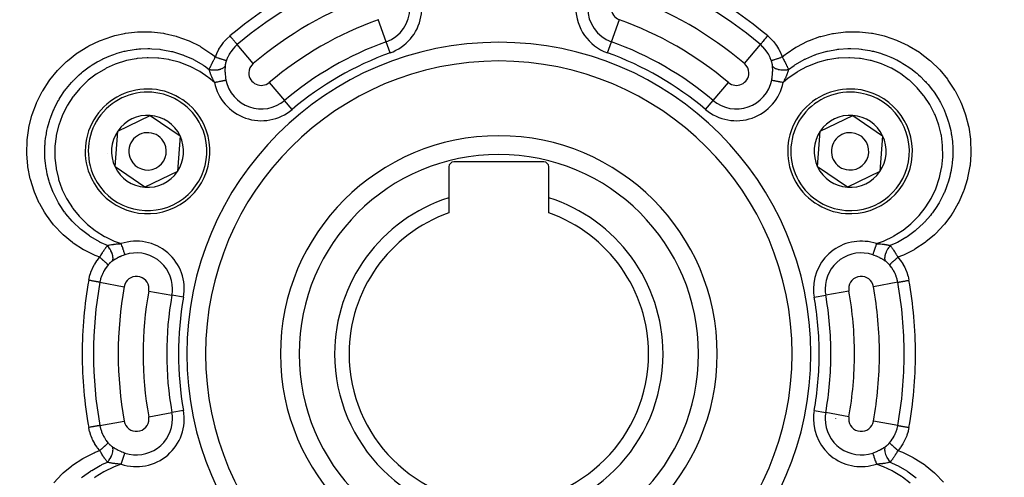
# Model space of a CAD drawing. Units: millimetres. Extents: x -341 to 573, y -370 to 370.
# Drawn here: x 432 to 511, y 30 to 67 of the extents above; entities that cross this region are included whole.
import ezdxf

# ---------------------------------------------------------------- set-up
doc = ezdxf.new("R2010")
doc.units = ezdxf.units.MM
doc.linetypes.add('DASHED', pattern=[9.652, 8.128, -1.524])
doc.layers.add('nevidi', color=4, linetype='DASHED')

msp = doc.modelspace()

# ---------------------------------------------------------------- linework, layer by layer
at = {"color": 2}
for p, q in [((440.27, 57.876), (442.871, 59.129)), ((442.871, 59.129), (445.257, 57.503)), ((496.562, 57.876), (499.163, 59.129)), ((499.163, 59.129), (501.548, 57.503)), ((440.055, 54.997), (440.27, 57.876)), ((496.346, 54.997), (496.562, 57.876)), ((445.257, 57.503), (445.041, 54.624)), ((501.548, 57.503), (501.332, 54.624)), ((474.401, 55.4), (467.201, 55.4)), ((442.44, 53.371), (440.055, 54.997)), ((445.041, 54.624), (442.44, 53.371)), ((466.801, 55), (466.801, 52.532)), ((474.801, 52.532), (474.801, 55)), ((498.732, 53.371), (496.346, 54.997)), ((501.332, 54.624), (498.732, 53.371)), ((466.801, 52.532), (466.801, 51.314)), ((474.801, 51.314), (474.801, 52.532))]:
    msp.add_line(p, q, dxfattribs=at)
for centre, radius, start, end in [((470.801, 40), 80, 7.72979, 172.27021), ((470.801, 40), 55, 0, 180), ((470.801, 40), 53, 0, 180), ((470.801, 40), 23.5, 0, 180), ((442.656, 56.25), 5, 25.71456, 205.71456), ((498.947, 56.25), 5, 85.71456, 265.71456), ((498.947, 56.25), 5, 265.71456, 85.71456), ((442.656, 56.25), 5, 205.71456, 25.71456), ((442.656, 56.25), 2.887, 85.71456, 145.71456), ((442.656, 56.25), 2.887, 25.71456, 85.71456), ((498.947, 56.25), 2.887, 85.71456, 145.71456), ((498.947, 56.25), 2.887, 25.71456, 85.71456), ((442.656, 56.25), 2.887, 145.71456, 205.71456), ((442.656, 56.25), 1.5, 25.71456, 205.71456), ((498.947, 56.25), 2.887, 145.71456, 205.71456), ((498.947, 56.25), 1.5, 85.71456, 265.71456), ((498.947, 56.25), 1.5, 265.71456, 85.71456), ((442.656, 56.25), 1.5, 205.71456, 25.71456), ((442.656, 56.25), 2.887, 325.71456, 25.71456), ((470.801, 40), 17.5, 0, 180), ((498.947, 56.25), 2.887, 325.71456, 25.71456), ((442.656, 56.25), 3.25, 182.53654, 182.59988), ((467.201, 55), 0.4, 90, 180), ((474.401, 55), 0.4, 0, 90), ((442.656, 56.25), 2.887, 205.71456, 265.71456), ((442.656, 56.25), 2.887, 265.71456, 325.71456), ((498.947, 56.25), 2.887, 205.71456, 265.71456), ((498.947, 56.25), 2.887, 265.71456, 325.71456), ((470.801, 40), 13.155, 107.70245, 180), ((470.801, 40), 13.155, 0, 72.29755), ((470.801, 40), 12, 109.47122, 180), ((470.801, 40), 12, 0, 70.52878), ((470.801, 40), 55, 180, 0), ((470.801, 40), 53, 180, 0), ((470.801, 40), 23.5, 180, 0), ((470.801, 40), 17.5, 180, 360), ((470.801, 40), 13.155, 180, 0), ((470.801, 40), 12, 180, 360), ((470.801, 40), 27.5, 349.13083, 349.18891)]:
    msp.add_arc(centre, radius, start, end, dxfattribs=at)
at = {"layer": 'nevidi', "color": 7, "linetype": 'Continuous'}
for p, q in [((461.78, 65.039), (461.14, 66.813)), ((479.823, 65.039), (480.462, 66.813)), ((451.121, 63.301), (449.844, 64.813)), ((462.099, 64.152), (461.78, 65.039)), ((479.504, 64.152), (479.823, 65.039)), ((490.482, 63.301), (491.759, 64.813)), ((452.412, 61.773), (453.628, 60.332)), ((487.975, 60.332), (489.191, 61.773)), ((454.237, 59.612), (453.628, 60.332)), ((487.366, 59.612), (487.975, 60.332)), ((438.835, 45.743), (440.782, 45.393)), ((442.751, 45.04), (444.606, 44.706)), ((498.852, 45.04), (496.996, 44.706)), ((502.768, 45.743), (500.821, 45.393)), ((445.534, 44.539), (444.606, 44.706)), ((496.068, 44.539), (496.996, 44.706)), ((442.751, 34.96), (444.606, 35.294)), ((445.534, 35.461), (444.606, 35.294)), ((496.068, 35.461), (496.996, 35.294)), ((498.852, 34.96), (496.996, 35.294)), ((438.835, 34.257), (440.782, 34.607)), ((502.768, 34.257), (500.821, 34.607))]:
    msp.add_line(p, q, dxfattribs=at)
for points in [[(438.818, 47.754), (438.532, 47.865), (438.457, 47.896), (437.591, 48.319), (437.522, 48.358), (436.707, 48.886), (436.644, 48.932), (435.904, 49.547), (435.846, 49.601), (435.181, 50.301), (435.129, 50.362), (434.547, 51.135), (434.504, 51.2), (434.389, 51.378), (434.017, 52.029), (433.981, 52.099), (433.589, 52.984), (433.561, 53.058), (433.271, 53.978), (433.251, 54.055), (433.067, 54.998), (433.056, 55.076), (432.977, 56.01), (432.976, 56.04), (432.974, 56.12), (433.001, 57.084), (433.007, 57.162), (433.139, 58.113), (433.154, 58.191), (433.391, 59.129), (433.414, 59.204), (433.751, 60.109), (433.763, 60.135), (433.783, 60.181), (434.214, 61.039), (434.253, 61.107), (434.778, 61.918), (434.825, 61.982), (435.435, 62.731), (435.488, 62.789), (436.171, 63.462), (436.172, 63.463), (436.231, 63.515), (436.989, 64.113), (437.054, 64.159), (437.873, 64.67), (437.943, 64.708), (438.808, 65.124), (438.881, 65.154), (439.79, 65.473), (439.867, 65.495), (440.041, 65.543), (440.81, 65.712), (440.888, 65.725), (441.841, 65.834), (441.92, 65.838), (442.883, 65.839), (442.963, 65.834), (443.925, 65.724), (444.003, 65.711), (444.937, 65.493), (445.013, 65.47), (445.911, 65.147), (445.92, 65.144), (445.993, 65.112), (446.859, 64.679), (446.927, 64.64), (447.728, 64.111), (447.791, 64.063), (448.095, 63.821)], [(448.095, 63.821), (448.201, 64.091), (448.219, 64.13), (448.359, 64.411), (448.379, 64.447), (448.544, 64.712), (448.567, 64.746), (448.753, 64.993), (448.779, 65.025), (448.986, 65.253), (449.015, 65.283), (449.242, 65.493), (449.258, 65.506)], [(449.844, 64.813), (449.84, 64.818), (449.831, 64.828), (449.83, 64.829), (449.82, 64.841), (449.807, 64.857), (449.805, 64.859), (449.79, 64.877), (449.773, 64.897), (449.77, 64.9), (449.751, 64.923), (449.73, 64.948), (449.727, 64.951), (449.703, 64.98), (449.679, 65.008), (449.676, 65.012), (449.647, 65.046), (449.621, 65.077), (449.617, 65.082), (449.584, 65.121), (449.556, 65.154), (449.552, 65.159), (449.515, 65.202), (449.485, 65.237), (449.481, 65.242), (449.441, 65.29), (449.411, 65.326), (449.406, 65.331), (449.364, 65.382), (449.333, 65.418), (449.329, 65.423), (449.283, 65.477), (449.258, 65.506)], [(491.759, 64.813), (491.759, 64.813), (491.773, 64.829), (491.774, 64.831), (491.776, 64.834), (491.798, 64.86), (491.8, 64.862), (491.804, 64.866), (491.833, 64.9), (491.835, 64.903), (491.84, 64.909), (491.876, 64.952), (491.879, 64.955), (491.886, 64.963), (491.927, 65.012), (491.931, 65.017), (491.939, 65.027), (491.986, 65.082), (491.99, 65.087), (492, 65.099), (492.051, 65.159), (492.056, 65.164), (492.068, 65.179), (492.122, 65.243), (492.127, 65.248), (492.141, 65.265), (492.197, 65.331), (492.202, 65.337), (492.217, 65.355), (492.274, 65.423), (492.28, 65.429), (492.297, 65.45), (492.345, 65.506)], [(492.345, 65.506), (492.557, 65.314), (492.587, 65.284), (492.797, 65.056), (492.825, 65.023), (493.015, 64.776), (493.039, 64.74), (493.206, 64.477), (493.228, 64.439), (493.369, 64.163), (493.387, 64.125), (493.502, 63.839), (493.508, 63.821)], [(493.508, 63.821), (493.748, 64.014), (493.812, 64.063), (494.611, 64.601), (494.68, 64.642), (495.544, 65.083), (495.616, 65.115), (495.692, 65.148), (496.518, 65.449), (496.594, 65.471), (497.533, 65.698), (497.611, 65.713), (498.571, 65.83), (498.65, 65.835), (499.611, 65.842), (499.69, 65.838), (500.652, 65.735), (500.73, 65.722), (501.562, 65.543), (501.672, 65.513), (501.749, 65.492), (502.657, 65.18), (502.73, 65.151), (503.605, 64.738), (503.675, 64.7), (504.497, 64.195), (504.562, 64.149), (505.319, 63.56), (505.379, 63.508), (505.431, 63.462), (506.073, 62.834), (506.127, 62.776), (506.741, 62.032), (506.788, 61.968), (507.315, 61.167), (507.355, 61.098), (507.794, 60.238), (507.827, 60.165), (507.84, 60.135), (508.17, 59.263), (508.194, 59.187), (508.435, 58.259), (508.451, 58.181), (508.59, 57.226), (508.597, 57.147), (508.63, 56.182), (508.629, 56.103), (508.626, 56.01), (508.556, 55.145), (508.546, 55.067), (508.367, 54.12), (508.348, 54.043), (508.064, 53.117), (508.037, 53.043), (507.654, 52.163), (507.619, 52.093), (507.214, 51.378), (507.138, 51.259), (507.094, 51.192), (506.518, 50.414), (506.467, 50.353), (505.811, 49.653), (505.753, 49.598), (505.7, 49.548), (505.018, 48.977), (505.018, 48.977), (504.954, 48.929), (504.145, 48.395), (504.077, 48.356), (503.219, 47.927), (503.146, 47.896), (502.785, 47.754)], [(449.844, 64.813), (449.748, 64.727), (449.684, 64.666), (449.661, 64.644), (449.504, 64.474), (449.484, 64.45), (449.48, 64.446), (449.342, 64.266), (449.324, 64.241), (449.252, 64.132), (449.198, 64.043), (449.183, 64.016), (449.074, 63.806), (449.067, 63.79), (449.061, 63.777), (448.973, 63.559), (448.968, 63.545)], [(492.635, 63.545), (492.556, 63.745), (492.543, 63.774), (492.536, 63.79), (492.439, 63.982), (492.424, 64.01), (492.351, 64.132), (492.299, 64.211), (492.282, 64.236), (492.14, 64.425), (492.123, 64.446), (492.12, 64.449), (491.963, 64.623), (491.941, 64.645), (491.855, 64.727), (491.769, 64.804), (491.759, 64.813)], [(439.435, 48.689), (438.931, 48.918), (438.869, 48.949), (438.859, 48.954), (438.798, 48.985), (438.113, 49.384), (438.083, 49.404), (438.045, 49.429), (437.998, 49.461), (437.356, 49.943), (437.354, 49.945), (437.294, 49.996), (437.263, 50.022), (436.698, 50.556), (436.669, 50.587), (436.613, 50.646), (436.605, 50.655), (436.114, 51.236), (436.054, 51.316), (436.022, 51.358), (436.005, 51.381), (435.61, 51.973), (435.529, 52.108), (435.526, 52.114), (435.488, 52.18), (435.192, 52.754), (435.12, 52.914), (435.101, 52.957), (435.068, 53.033), (434.861, 53.578), (434.802, 53.757), (434.771, 53.86), (434.747, 53.94), (434.621, 54.429), (434.581, 54.62), (434.549, 54.79), (434.535, 54.871), (434.475, 55.296), (434.455, 55.499), (434.437, 55.74), (434.432, 55.823), (434.423, 56.177), (434.424, 56.389), (434.436, 56.706), (434.441, 56.789), (434.464, 57.056), (434.488, 57.27), (434.547, 57.66), (434.562, 57.742), (434.597, 57.92), (434.645, 58.135), (434.768, 58.595), (434.793, 58.674), (434.823, 58.77), (434.895, 58.983), (435.099, 59.504), (435.133, 59.581), (435.137, 59.59), (435.231, 59.793), (435.531, 60.363), (435.533, 60.367), (435.572, 60.434), (435.648, 60.561), (436.013, 61.103), (436.059, 61.166), (436.109, 61.233), (436.148, 61.284), (436.567, 61.784), (436.681, 61.908), (436.718, 61.946), (436.738, 61.968), (437.187, 62.4), (437.351, 62.542), (437.38, 62.567), (437.445, 62.62), (437.873, 62.949), (438.049, 63.072), (438.15, 63.14), (438.22, 63.185), (438.615, 63.424), (438.796, 63.523), (438.987, 63.622), (439.061, 63.659), (439.399, 63.814), (439.583, 63.892), (439.866, 64), (439.943, 64.028), (440.226, 64.121), (440.411, 64.177), (440.782, 64.274), (440.863, 64.292), (441.085, 64.339), (441.264, 64.372), (441.729, 64.439), (441.811, 64.448), (441.958, 64.462), (442.128, 64.475), (442.678, 64.492), (442.76, 64.492), (442.845, 64.49), (443.006, 64.485), (443.627, 64.435), (443.707, 64.425), (443.737, 64.421), (443.882, 64.4), (444.564, 64.267), (444.612, 64.255), (444.644, 64.247), (444.739, 64.223), (445.466, 63.993), (445.47, 63.992), (445.542, 63.965), (445.579, 63.951), (446.302, 63.631), (446.328, 63.618), (446.388, 63.587), (446.398, 63.581), (447.086, 63.18), (447.141, 63.143), (447.15, 63.138)], [(494.009, 62.819), (494.46, 63.142), (494.517, 63.18), (494.527, 63.186), (494.584, 63.223), (495.273, 63.616), (495.305, 63.633), (495.345, 63.653), (495.397, 63.678), (496.135, 63.993), (496.138, 63.994), (496.212, 64.021), (496.251, 64.034), (496.995, 64.256), (497.037, 64.266), (497.116, 64.285), (497.127, 64.287), (497.876, 64.422), (497.975, 64.435), (498.028, 64.441), (498.055, 64.444), (498.767, 64.49), (498.924, 64.492), (498.931, 64.492), (499.007, 64.492), (499.651, 64.461), (499.827, 64.444), (499.873, 64.439), (499.955, 64.429), (500.531, 64.336), (500.715, 64.298), (500.82, 64.274), (500.901, 64.254), (501.388, 64.118), (501.573, 64.058), (501.737, 64), (501.814, 63.972), (502.211, 63.811), (502.398, 63.728), (502.615, 63.622), (502.689, 63.585), (503.001, 63.416), (503.184, 63.309), (503.452, 63.14), (503.521, 63.094), (503.741, 62.942), (503.914, 62.813), (504.223, 62.567), (504.286, 62.513), (504.422, 62.394), (504.585, 62.245), (504.921, 61.908), (504.978, 61.848), (505.046, 61.773), (505.194, 61.605), (505.544, 61.167), (505.593, 61.1), (505.599, 61.092), (505.728, 60.909), (506.072, 60.364), (506.074, 60.36), (506.112, 60.293), (506.184, 60.163), (506.472, 59.576), (506.503, 59.505), (506.536, 59.428), (506.561, 59.368), (506.785, 58.756), (506.834, 58.595), (506.849, 58.544), (506.858, 58.516), (507.007, 57.911), (507.049, 57.698), (507.056, 57.661), (507.07, 57.577), (507.14, 57.042), (507.159, 56.828), (507.167, 56.707), (507.171, 56.624), (507.18, 56.163), (507.176, 55.956), (507.166, 55.741), (507.161, 55.658), (507.127, 55.288), (507.101, 55.09), (507.054, 54.791), (507.039, 54.71), (506.979, 54.419), (506.934, 54.23), (506.833, 53.861), (506.808, 53.781), (506.738, 53.566), (506.677, 53.394), (506.503, 52.958), (506.469, 52.882), (506.408, 52.749), (506.334, 52.594), (506.074, 52.109), (506.032, 52.038), (505.989, 51.966), (505.904, 51.829), (505.55, 51.317), (505.501, 51.252), (505.483, 51.228), (505.393, 51.113), (504.936, 50.589), (504.902, 50.554), (504.879, 50.53), (504.81, 50.46), (504.248, 49.945), (504.245, 49.942), (504.186, 49.893), (504.154, 49.868), (503.516, 49.402), (503.492, 49.386), (503.435, 49.349), (503.425, 49.343), (502.734, 48.948), (502.674, 48.919), (502.665, 48.914)], [(448.013, 61.781), (447.558, 62.159), (447.498, 62.204), (446.842, 62.648), (446.777, 62.687), (446.069, 63.057), (446.001, 63.088), (445.262, 63.375), (445.191, 63.398), (444.425, 63.6), (444.351, 63.615), (443.561, 63.73), (443.486, 63.737), (442.693, 63.762), (442.619, 63.76), (441.829, 63.695), (441.754, 63.684), (440.971, 63.529), (440.898, 63.51), (440.143, 63.268), (440.073, 63.241), (439.35, 62.916), (439.283, 62.881), (438.597, 62.472), (438.535, 62.43), (437.905, 61.948), (437.848, 61.9), (437.277, 61.35), (437.226, 61.295), (436.717, 60.679), (436.673, 60.618), (436.241, 59.953), (436.204, 59.888), (435.851, 59.178), (435.821, 59.109), (435.55, 58.357), (435.528, 58.286), (435.345, 57.515), (435.332, 57.441), (435.238, 56.653), (435.234, 56.579), (435.23, 55.779), (435.234, 55.704), (435.321, 54.917), (435.334, 54.843), (435.51, 54.069), (435.531, 53.996), (435.795, 53.243), (435.824, 53.174), (436.17, 52.461), (436.206, 52.395), (436.631, 51.725), (436.675, 51.664), (437.176, 51.042), (437.226, 50.986), (437.79, 50.429), (437.845, 50.38), (438.47, 49.888), (438.531, 49.845), (439.21, 49.425), (439.275, 49.389), (439.99, 49.05), (440.059, 49.021), (440.544, 48.845)], [(447.15, 63.138), (447.207, 63.099), (447.594, 62.819)], [(447.594, 62.819), (447.62, 62.88), (447.625, 62.892), (447.627, 62.897), (447.648, 62.945), (447.657, 62.964), (447.663, 62.976), (447.686, 63.028), (447.697, 63.051), (447.702, 63.063), (447.713, 63.085), (447.739, 63.139), (447.745, 63.152), (447.75, 63.164), (447.783, 63.229), (447.783, 63.23), (447.789, 63.243), (447.819, 63.304), (447.829, 63.323), (447.836, 63.337), (447.857, 63.378), (447.878, 63.419), (447.885, 63.433), (447.892, 63.447), (447.929, 63.517), (447.935, 63.528), (447.936, 63.531), (447.969, 63.593), (447.982, 63.616), (447.99, 63.63), (448.017, 63.681), (448.037, 63.717), (448.045, 63.732), (448.049, 63.74), (448.094, 63.819), (448.095, 63.821)], [(448.095, 63.821), (448.18, 63.792), (448.19, 63.788), (448.191, 63.788), (448.197, 63.786), (448.277, 63.758), (448.288, 63.755), (448.304, 63.749), (448.312, 63.747), (448.371, 63.726), (448.382, 63.723), (448.415, 63.712), (448.422, 63.709), (448.462, 63.696), (448.473, 63.692), (448.519, 63.677), (448.526, 63.675), (448.549, 63.667), (448.558, 63.664), (448.616, 63.646), (448.622, 63.644), (448.629, 63.641), (448.638, 63.638), (448.703, 63.618), (448.704, 63.618), (448.709, 63.616), (448.711, 63.615), (448.77, 63.597), (448.777, 63.595), (448.782, 63.594), (448.786, 63.592), (448.828, 63.58), (448.835, 63.578), (448.848, 63.574), (448.852, 63.573), (448.878, 63.566), (448.883, 63.565), (448.902, 63.56), (448.905, 63.559), (448.919, 63.555), (448.923, 63.554), (448.942, 63.55), (448.944, 63.55), (448.949, 63.549), (448.952, 63.548), (448.968, 63.545)], [(448.968, 63.545), (448.957, 63.513), (448.955, 63.507), (448.943, 63.469), (448.941, 63.463), (448.93, 63.428), (448.93, 63.426), (448.928, 63.42), (448.918, 63.382), (448.916, 63.376), (448.907, 63.339), (448.906, 63.333), (448.898, 63.297), (448.897, 63.291), (448.89, 63.255), (448.889, 63.249), (448.886, 63.232), (448.883, 63.213), (448.882, 63.207), (448.877, 63.172), (448.876, 63.166), (448.872, 63.131), (448.872, 63.126), (448.869, 63.091), (448.869, 63.09)], [(492.635, 63.545), (492.654, 63.549), (492.656, 63.549), (492.657, 63.549), (492.658, 63.55), (492.684, 63.555), (492.689, 63.557), (492.695, 63.558), (492.698, 63.559), (492.725, 63.566), (492.73, 63.568), (492.747, 63.572), (492.751, 63.573), (492.775, 63.58), (492.781, 63.582), (492.812, 63.591), (492.817, 63.592), (492.833, 63.597), (492.841, 63.6), (492.888, 63.614), (492.894, 63.616), (492.9, 63.618), (492.908, 63.621), (492.974, 63.641), (492.975, 63.642), (492.981, 63.644), (492.983, 63.644), (493.054, 63.667), (493.064, 63.671), (493.071, 63.673), (493.077, 63.675), (493.141, 63.696), (493.151, 63.699), (493.174, 63.707), (493.181, 63.709), (493.231, 63.726), (493.243, 63.73), (493.284, 63.744), (493.291, 63.747), (493.326, 63.758), (493.338, 63.762), (493.398, 63.783), (493.405, 63.786), (493.423, 63.792), (493.435, 63.796), (493.508, 63.821)], [(492.734, 63.09), (492.732, 63.12), (492.731, 63.126), (492.727, 63.161), (492.727, 63.166), (492.722, 63.202), (492.721, 63.208), (492.717, 63.232), (492.715, 63.244), (492.714, 63.25), (492.707, 63.286), (492.706, 63.292), (492.698, 63.329), (492.697, 63.335), (492.688, 63.372), (492.686, 63.378), (492.676, 63.415), (492.675, 63.421), (492.673, 63.427), (492.664, 63.458), (492.662, 63.464), (492.65, 63.501), (492.648, 63.507), (492.635, 63.545), (492.635, 63.545)], [(493.508, 63.821), (493.534, 63.775), (493.55, 63.746), (493.558, 63.732), (493.586, 63.681), (493.605, 63.646), (493.613, 63.632), (493.621, 63.617), (493.658, 63.547), (493.665, 63.533), (493.668, 63.528), (493.704, 63.459), (493.709, 63.449), (493.716, 63.436), (493.746, 63.378), (493.758, 63.353), (493.765, 63.34), (493.784, 63.303), (493.806, 63.259), (493.812, 63.246), (493.82, 63.229), (493.851, 63.167), (493.857, 63.154), (493.859, 63.149), (493.89, 63.085), (493.894, 63.076), (493.9, 63.064), (493.93, 62.999), (493.935, 62.989), (493.94, 62.977), (493.954, 62.945), (493.973, 62.904), (493.978, 62.892), (493.994, 62.854), (494.009, 62.821), (494.009, 62.819)], [(501.059, 48.845), (501.614, 49.05), (501.683, 49.079), (502.395, 49.426), (502.461, 49.462), (503.136, 49.89), (503.197, 49.934), (503.815, 50.43), (503.87, 50.48), (504.428, 51.043), (504.478, 51.099), (504.973, 51.726), (505.016, 51.788), (505.434, 52.462), (505.469, 52.527), (505.808, 53.244), (505.836, 53.314), (506.093, 54.07), (506.114, 54.142), (506.282, 54.917), (506.293, 54.991), (506.373, 55.78), (506.376, 55.855), (506.364, 56.654), (506.359, 56.728), (506.258, 57.515), (506.244, 57.589), (506.053, 58.358), (506.031, 58.43), (505.752, 59.178), (505.722, 59.247), (505.361, 59.953), (505.324, 60.018), (504.885, 60.679), (504.84, 60.739), (504.325, 61.35), (504.274, 61.405), (503.698, 61.949), (503.64, 61.997), (503.005, 62.472), (502.943, 62.513), (502.252, 62.916), (502.185, 62.95), (501.46, 63.268), (501.39, 63.295), (500.631, 63.529), (500.558, 63.547), (499.773, 63.695), (499.699, 63.704), (498.909, 63.762), (498.834, 63.763), (498.041, 63.73), (497.966, 63.723), (497.176, 63.6), (497.103, 63.584), (496.339, 63.375), (496.269, 63.351), (495.531, 63.056), (495.462, 63.024), (494.759, 62.647), (494.695, 62.608), (494.044, 62.159), (493.986, 62.113), (493.59, 61.781)], [(447.594, 62.819), (447.683, 62.803), (447.698, 62.8), (447.709, 62.799), (447.808, 62.787), (447.823, 62.785), (447.833, 62.784), (447.934, 62.779), (447.949, 62.778), (447.96, 62.778), (448.059, 62.778), (448.074, 62.779), (448.085, 62.779), (448.183, 62.786), (448.197, 62.787), (448.207, 62.788), (448.302, 62.801), (448.315, 62.804), (448.325, 62.805), (448.414, 62.824), (448.427, 62.827), (448.436, 62.83), (448.519, 62.854), (448.531, 62.858), (448.539, 62.861), (448.614, 62.891), (448.624, 62.896), (448.632, 62.899), (448.698, 62.934), (448.707, 62.939), (448.713, 62.943), (448.769, 62.982), (448.776, 62.988), (448.782, 62.992), (448.826, 63.035), (448.832, 63.041), (448.836, 63.046), (448.869, 63.09)], [(448.013, 61.781), (447.988, 61.83), (447.954, 61.897), (447.944, 61.918), (447.936, 61.933), (447.89, 62.028), (447.883, 62.042), (447.874, 62.063), (447.862, 62.088), (447.819, 62.184), (447.81, 62.203), (447.809, 62.206), (447.797, 62.233), (447.761, 62.321), (447.753, 62.34), (447.742, 62.367), (447.741, 62.37), (447.734, 62.388), (447.709, 62.454), (447.702, 62.472), (447.693, 62.498), (447.687, 62.513), (447.664, 62.58), (447.658, 62.597), (447.652, 62.617), (447.643, 62.645), (447.626, 62.7), (447.621, 62.716), (447.618, 62.727), (447.608, 62.764), (447.595, 62.813), (447.594, 62.819)], [(448.869, 63.09), (448.866, 63.046), (448.862, 62.988), (448.862, 62.969), (448.858, 62.851), (448.858, 62.832), (448.859, 62.71), (448.859, 62.69), (448.86, 62.663), (448.864, 62.565), (448.865, 62.545), (448.865, 62.537)], [(448.865, 62.537), (448.874, 62.418), (448.874, 62.417), (448.876, 62.397), (448.889, 62.27), (448.892, 62.25), (448.91, 62.123), (448.913, 62.102), (448.922, 62.048), (448.936, 61.975), (448.937, 61.967)], [(492.665, 61.967), (492.681, 62.048), (492.687, 62.081), (492.69, 62.102), (492.709, 62.228), (492.711, 62.249), (492.725, 62.375), (492.727, 62.395), (492.729, 62.417), (492.737, 62.521), (492.738, 62.537)], [(492.738, 62.537), (492.738, 62.541), (492.743, 62.663), (492.743, 62.666), (492.744, 62.686), (492.745, 62.809), (492.745, 62.829), (492.742, 62.948), (492.741, 62.967), (492.737, 63.046), (492.735, 63.082), (492.734, 63.09)], [(492.734, 63.09), (492.765, 63.048), (492.771, 63.041), (492.775, 63.037), (492.819, 62.994), (492.827, 62.988), (492.832, 62.984), (492.887, 62.945), (492.896, 62.939), (492.902, 62.936), (492.968, 62.901), (492.979, 62.896), (492.986, 62.893), (493.061, 62.862), (493.072, 62.858), (493.08, 62.856), (493.163, 62.831), (493.176, 62.827), (493.184, 62.825), (493.274, 62.806), (493.288, 62.804), (493.297, 62.802), (493.392, 62.789), (493.406, 62.787), (493.415, 62.786), (493.514, 62.779), (493.529, 62.779), (493.538, 62.778), (493.639, 62.778), (493.654, 62.778), (493.664, 62.778), (493.765, 62.784), (493.78, 62.785), (493.79, 62.786), (493.89, 62.798), (493.905, 62.8), (493.914, 62.802), (494.009, 62.819)], [(494.009, 62.819), (494.002, 62.79), (493.986, 62.731), (493.985, 62.727), (493.981, 62.715), (493.975, 62.695), (493.951, 62.616), (493.949, 62.611), (493.944, 62.594), (493.943, 62.593), (493.91, 62.497), (493.906, 62.486), (493.906, 62.485), (493.899, 62.468), (493.869, 62.388), (493.862, 62.372), (493.862, 62.37), (493.856, 62.355), (493.849, 62.337), (493.814, 62.253), (493.806, 62.233), (493.8, 62.221), (493.792, 62.201), (493.76, 62.129), (493.741, 62.088), (493.738, 62.081), (493.729, 62.062), (493.699, 62), (493.669, 61.938), (493.667, 61.933), (493.659, 61.917), (493.633, 61.865), (493.594, 61.79), (493.59, 61.781)], [(448.013, 61.781), (448.035, 61.786), (448.087, 61.796), (448.095, 61.798), (448.159, 61.811), (448.181, 61.815), (448.189, 61.817), (448.273, 61.834), (448.281, 61.835), (448.282, 61.836), (448.363, 61.852), (448.371, 61.853), (448.4, 61.859), (448.45, 61.869), (448.457, 61.871), (448.511, 61.882), (448.533, 61.886), (448.54, 61.887), (448.611, 61.902), (448.615, 61.903), (448.617, 61.903), (448.683, 61.916), (448.689, 61.917), (448.709, 61.921), (448.749, 61.93), (448.754, 61.931), (448.791, 61.938), (448.808, 61.941), (448.813, 61.942), (448.86, 61.952), (448.861, 61.952), (448.864, 61.953), (448.904, 61.961), (448.907, 61.961), (448.917, 61.963), (448.937, 61.967)], [(492.665, 61.967), (492.679, 61.965), (492.693, 61.962), (492.696, 61.961), (492.733, 61.954), (492.735, 61.954), (492.739, 61.953), (492.785, 61.943), (492.79, 61.942), (492.801, 61.94), (492.843, 61.932), (492.848, 61.931), (492.882, 61.924), (492.908, 61.919), (492.914, 61.917), (492.974, 61.905), (492.979, 61.904), (492.986, 61.903), (493.056, 61.889), (493.063, 61.887), (493.076, 61.885), (493.138, 61.872), (493.145, 61.871), (493.187, 61.863), (493.224, 61.855), (493.232, 61.853), (493.304, 61.839), (493.314, 61.837), (493.322, 61.835), (493.406, 61.818), (493.414, 61.817), (493.426, 61.814), (493.5, 61.799), (493.508, 61.798), (493.55, 61.789), (493.59, 61.781)], [(438.818, 47.754), (438.845, 47.8), (438.863, 47.828), (438.871, 47.842), (438.901, 47.892), (438.922, 47.926), (438.93, 47.939), (438.939, 47.953), (438.981, 48.021), (438.989, 48.034), (438.992, 48.039), (439.034, 48.105), (439.04, 48.114), (439.048, 48.127), (439.084, 48.182), (439.098, 48.205), (439.107, 48.217), (439.129, 48.252), (439.156, 48.293), (439.165, 48.305), (439.175, 48.32), (439.214, 48.378), (439.222, 48.39), (439.225, 48.394), (439.265, 48.453), (439.27, 48.46), (439.278, 48.472), (439.319, 48.53), (439.326, 48.539), (439.334, 48.55), (439.354, 48.579), (439.381, 48.615), (439.388, 48.625), (439.413, 48.658), (439.434, 48.688), (439.435, 48.689)], [(439.435, 48.689), (439.464, 48.697), (439.523, 48.713), (439.528, 48.714), (439.539, 48.717), (439.56, 48.722), (439.64, 48.74), (439.645, 48.741), (439.662, 48.744), (439.664, 48.745), (439.764, 48.764), (439.775, 48.766), (439.777, 48.766), (439.794, 48.769), (439.879, 48.783), (439.896, 48.786), (439.899, 48.786), (439.913, 48.788), (439.933, 48.791), (440.024, 48.803), (440.045, 48.805), (440.058, 48.807), (440.079, 48.809), (440.158, 48.818), (440.203, 48.822), (440.21, 48.823), (440.232, 48.825), (440.3, 48.83), (440.369, 48.835), (440.375, 48.836), (440.391, 48.837), (440.45, 48.84), (440.535, 48.844), (440.544, 48.845)], [(439.838, 47.449), (439.859, 47.497), (439.862, 47.505), (439.864, 47.511), (439.879, 47.571), (439.881, 47.58), (439.882, 47.587), (439.888, 47.655), (439.888, 47.665), (439.888, 47.673), (439.886, 47.747), (439.885, 47.758), (439.884, 47.766), (439.872, 47.846), (439.87, 47.858), (439.869, 47.867), (439.849, 47.951), (439.845, 47.963), (439.843, 47.972), (439.815, 48.059), (439.81, 48.072), (439.806, 48.081), (439.771, 48.169), (439.765, 48.182), (439.761, 48.192), (439.718, 48.28), (439.711, 48.293), (439.706, 48.302), (439.656, 48.389), (439.649, 48.402), (439.643, 48.411), (439.588, 48.495), (439.579, 48.508), (439.573, 48.516), (439.513, 48.596), (439.504, 48.608), (439.497, 48.616), (439.435, 48.689)], [(440.845, 47.951), (440.839, 47.969), (440.836, 47.977), (440.835, 47.98), (440.822, 48.018), (440.821, 48.022), (440.821, 48.022), (440.806, 48.067), (440.805, 48.071), (440.799, 48.089), (440.787, 48.123), (440.785, 48.128), (440.772, 48.168), (440.766, 48.186), (440.764, 48.191), (440.743, 48.254), (440.742, 48.258), (440.741, 48.261), (440.718, 48.329), (440.716, 48.335), (440.708, 48.357), (440.691, 48.408), (440.689, 48.415), (440.672, 48.465), (440.663, 48.491), (440.661, 48.499), (440.634, 48.578), (440.634, 48.578), (440.631, 48.586), (440.604, 48.667), (440.601, 48.675), (440.594, 48.697), (440.573, 48.758), (440.571, 48.766), (440.553, 48.817), (440.544, 48.845)], [(501.059, 48.845), (501.046, 48.806), (501.035, 48.774), (501.032, 48.766), (501.005, 48.686), (501.004, 48.683), (501.002, 48.675), (500.974, 48.593), (500.972, 48.586), (500.966, 48.568), (500.945, 48.506), (500.942, 48.499), (500.928, 48.455), (500.917, 48.422), (500.914, 48.415), (500.892, 48.348), (500.89, 48.342), (500.887, 48.335), (500.864, 48.267), (500.862, 48.261), (500.858, 48.249), (500.841, 48.197), (500.839, 48.191), (500.828, 48.16), (500.819, 48.133), (500.817, 48.128), (500.802, 48.082), (500.8, 48.076), (500.798, 48.071), (500.783, 48.026), (500.782, 48.022), (500.78, 48.017), (500.769, 47.984), (500.768, 47.98), (500.762, 47.965), (500.758, 47.951)], [(501.059, 48.845), (501.114, 48.842), (501.189, 48.838), (501.212, 48.837), (501.228, 48.836), (501.334, 48.828), (501.35, 48.827), (501.372, 48.825), (501.4, 48.822), (501.504, 48.812), (501.525, 48.809), (501.529, 48.809), (501.558, 48.805), (501.652, 48.793), (501.673, 48.79), (501.701, 48.786), (501.704, 48.786), (501.724, 48.783), (501.793, 48.772), (501.812, 48.769), (501.839, 48.764), (501.855, 48.761), (501.925, 48.748), (501.943, 48.744), (501.963, 48.74), (501.992, 48.733), (502.048, 48.72), (502.064, 48.716), (502.075, 48.714), (502.112, 48.704), (502.162, 48.691), (502.168, 48.689)], [(502.168, 48.689), (502.108, 48.62), (502.099, 48.608), (502.092, 48.6), (502.032, 48.52), (502.024, 48.508), (502.017, 48.499), (501.962, 48.415), (501.954, 48.402), (501.949, 48.393), (501.899, 48.306), (501.892, 48.293), (501.887, 48.284), (501.844, 48.195), (501.838, 48.182), (501.834, 48.173), (501.798, 48.085), (501.793, 48.072), (501.79, 48.062), (501.761, 47.976), (501.758, 47.963), (501.755, 47.954), (501.735, 47.87), (501.733, 47.858), (501.731, 47.849), (501.719, 47.77), (501.718, 47.758), (501.718, 47.75), (501.715, 47.676), (501.715, 47.665), (501.715, 47.657), (501.721, 47.59), (501.722, 47.58), (501.723, 47.574), (501.738, 47.514), (501.741, 47.505), (501.743, 47.499), (501.765, 47.449)], [(502.665, 48.914), (502.603, 48.884), (502.168, 48.689)], [(502.168, 48.689), (502.207, 48.636), (502.215, 48.626), (502.218, 48.621), (502.249, 48.579), (502.261, 48.561), (502.269, 48.551), (502.302, 48.504), (502.316, 48.484), (502.324, 48.473), (502.338, 48.453), (502.372, 48.403), (502.38, 48.392), (502.387, 48.381), (502.428, 48.32), (502.429, 48.32), (502.437, 48.308), (502.474, 48.251), (502.486, 48.233), (502.494, 48.22), (502.519, 48.182), (502.545, 48.143), (502.553, 48.13), (502.562, 48.116), (502.604, 48.05), (502.611, 48.039), (502.612, 48.037), (502.649, 47.977), (502.664, 47.954), (502.672, 47.94), (502.702, 47.892), (502.724, 47.856), (502.732, 47.842), (502.737, 47.834), (502.784, 47.756), (502.785, 47.754)], [(437.941, 45.904), (438.002, 46.184), (438.012, 46.224), (438.104, 46.52), (438.119, 46.56), (438.211, 46.788), (438.238, 46.848), (438.256, 46.887), (438.401, 47.164), (438.423, 47.201), (438.591, 47.461), (438.615, 47.495), (438.805, 47.738), (438.818, 47.754)], [(439.494, 47.136), (439.482, 47.15), (439.48, 47.153), (439.48, 47.153), (439.478, 47.154), (439.46, 47.173), (439.457, 47.177), (439.453, 47.181), (439.451, 47.184), (439.431, 47.203), (439.427, 47.207), (439.414, 47.22), (439.412, 47.222), (439.394, 47.239), (439.389, 47.244), (439.366, 47.266), (439.362, 47.269), (439.35, 47.281), (439.344, 47.287), (439.307, 47.321), (439.303, 47.324), (439.298, 47.329), (439.292, 47.335), (439.241, 47.381), (439.24, 47.382), (439.236, 47.386), (439.234, 47.388), (439.178, 47.438), (439.171, 47.445), (439.165, 47.45), (439.16, 47.454), (439.111, 47.498), (439.102, 47.506), (439.084, 47.522), (439.078, 47.527), (439.039, 47.562), (439.03, 47.57), (438.997, 47.599), (438.991, 47.604), (438.964, 47.628), (438.955, 47.636), (438.906, 47.678), (438.9, 47.683), (438.886, 47.695), (438.877, 47.703), (438.818, 47.754)], [(439.838, 47.449), (439.814, 47.432), (439.809, 47.429), (439.781, 47.408), (439.776, 47.405), (439.748, 47.383), (439.743, 47.379), (439.724, 47.363), (439.715, 47.356), (439.71, 47.352), (439.682, 47.328), (439.678, 47.324), (439.65, 47.299), (439.645, 47.295), (439.618, 47.268), (439.613, 47.264), (439.586, 47.237), (439.582, 47.232), (439.58, 47.23), (439.555, 47.205), (439.551, 47.2), (439.525, 47.171), (439.52, 47.166), (439.494, 47.137), (439.494, 47.136)], [(440.845, 47.951), (440.736, 47.912), (440.716, 47.905), (440.597, 47.858), (440.578, 47.85), (440.551, 47.838), (440.462, 47.799), (440.443, 47.79), (440.42, 47.779), (440.33, 47.736), (440.311, 47.727), (440.209, 47.673), (440.201, 47.669), (440.183, 47.659), (440.076, 47.599), (440.059, 47.589), (439.957, 47.527), (439.94, 47.516), (439.879, 47.477), (439.844, 47.453), (439.838, 47.449)], [(501.765, 47.449), (501.764, 47.45), (501.724, 47.477), (501.679, 47.506), (501.663, 47.516), (501.563, 47.578), (501.546, 47.588), (501.44, 47.648), (501.423, 47.658), (501.394, 47.673), (501.312, 47.716), (501.294, 47.725), (501.18, 47.781), (501.161, 47.79), (501.052, 47.838), (501.045, 47.842), (501.025, 47.85), (500.907, 47.897), (500.887, 47.905), (500.766, 47.948), (500.758, 47.951)], [(502.109, 47.136), (502.087, 47.162), (502.083, 47.166), (502.056, 47.196), (502.052, 47.2), (502.025, 47.229), (502.023, 47.23), (502.02, 47.233), (501.993, 47.261), (501.988, 47.265), (501.961, 47.291), (501.956, 47.296), (501.929, 47.321), (501.924, 47.325), (501.896, 47.349), (501.892, 47.353), (501.864, 47.376), (501.859, 47.379), (501.831, 47.401), (501.827, 47.405), (501.798, 47.426), (501.794, 47.429), (501.765, 47.449), (501.765, 47.449)], [(502.785, 47.754), (502.717, 47.695), (502.709, 47.688), (502.708, 47.687), (502.703, 47.683), (502.639, 47.628), (502.63, 47.62), (502.617, 47.609), (502.611, 47.604), (502.564, 47.562), (502.555, 47.554), (502.53, 47.532), (502.524, 47.527), (502.492, 47.498), (502.484, 47.491), (502.448, 47.459), (502.442, 47.454), (502.424, 47.438), (502.417, 47.431), (502.372, 47.39), (502.367, 47.386), (502.362, 47.381), (502.355, 47.375), (502.304, 47.329), (502.304, 47.328), (502.3, 47.324), (502.298, 47.323), (502.253, 47.281), (502.248, 47.276), (502.244, 47.273), (502.241, 47.269), (502.209, 47.239), (502.204, 47.235), (502.194, 47.225), (502.191, 47.222), (502.172, 47.203), (502.168, 47.199), (502.155, 47.186), (502.152, 47.184), (502.143, 47.173), (502.14, 47.17), (502.126, 47.156), (502.124, 47.154), (502.121, 47.15), (502.119, 47.148), (502.109, 47.136)], [(502.785, 47.754), (502.966, 47.526), (502.99, 47.492), (503.163, 47.23), (503.184, 47.194), (503.332, 46.919), (503.35, 46.881), (503.393, 46.788), (503.471, 46.597), (503.485, 46.558), (503.58, 46.265), (503.591, 46.224), (503.659, 45.922), (503.662, 45.904)], [(439.494, 47.136), (439.36, 46.967), (439.341, 46.941), (439.333, 46.93), (439.213, 46.746), (439.197, 46.719), (439.129, 46.599), (439.085, 46.512), (439.072, 46.484), (438.979, 46.267), (438.971, 46.243), (438.968, 46.237), (438.897, 46.014), (438.888, 45.984), (438.86, 45.87), (438.837, 45.757), (438.835, 45.743)], [(502.768, 45.743), (502.743, 45.87), (502.722, 45.954), (502.714, 45.985), (502.646, 46.206), (502.635, 46.235), (502.632, 46.243), (502.547, 46.45), (502.534, 46.479), (502.474, 46.599), (502.425, 46.687), (502.409, 46.714), (502.282, 46.913), (502.27, 46.93), (502.263, 46.939), (502.118, 47.125), (502.109, 47.136)], [(438.835, 45.743), (438.828, 45.744), (438.813, 45.747), (438.811, 45.747), (438.797, 45.75), (438.774, 45.754), (438.771, 45.755), (438.752, 45.758), (438.721, 45.763), (438.718, 45.764), (438.692, 45.769), (438.655, 45.775), (438.651, 45.776), (438.619, 45.782), (438.577, 45.789), (438.572, 45.79), (438.534, 45.797), (438.488, 45.805), (438.482, 45.807), (438.438, 45.814), (438.388, 45.823), (438.381, 45.825), (438.332, 45.833), (438.281, 45.843), (438.273, 45.844), (438.22, 45.854), (438.167, 45.863), (438.159, 45.865), (438.101, 45.875), (438.048, 45.884), (438.04, 45.886), (437.979, 45.897), (437.941, 45.904)], [(502.768, 45.743), (502.775, 45.744), (502.788, 45.747), (502.79, 45.747), (502.805, 45.75), (502.825, 45.753), (502.828, 45.754), (502.851, 45.758), (502.877, 45.763), (502.881, 45.763), (502.911, 45.769), (502.943, 45.774), (502.947, 45.775), (502.984, 45.782), (503.02, 45.788), (503.026, 45.789), (503.069, 45.797), (503.109, 45.804), (503.115, 45.805), (503.165, 45.814), (503.208, 45.822), (503.214, 45.823), (503.27, 45.833), (503.315, 45.841), (503.322, 45.843), (503.383, 45.854), (503.429, 45.862), (503.436, 45.863), (503.502, 45.875), (503.547, 45.883), (503.555, 45.884), (503.624, 45.897), (503.662, 45.904)], [(438.835, 34.257), (438.828, 34.256), (438.815, 34.253), (438.813, 34.253), (438.798, 34.25), (438.777, 34.247), (438.774, 34.246), (438.752, 34.242), (438.726, 34.237), (438.722, 34.237), (438.692, 34.231), (438.66, 34.226), (438.656, 34.225), (438.619, 34.218), (438.583, 34.212), (438.577, 34.211), (438.534, 34.203), (438.494, 34.196), (438.488, 34.195), (438.438, 34.186), (438.395, 34.178), (438.388, 34.177), (438.333, 34.167), (438.288, 34.159), (438.281, 34.157), (438.22, 34.146), (438.174, 34.138), (438.167, 34.137), (438.101, 34.125), (438.056, 34.117), (438.048, 34.116), (437.979, 34.103), (437.941, 34.096)], [(438.818, 32.246), (438.637, 32.474), (438.613, 32.508), (438.44, 32.77), (438.419, 32.806), (438.271, 33.081), (438.253, 33.119), (438.21, 33.212), (438.132, 33.403), (438.118, 33.442), (438.023, 33.735), (438.012, 33.776), (437.944, 34.078), (437.941, 34.096)], [(438.835, 34.257), (438.86, 34.13), (438.88, 34.046), (438.888, 34.015), (438.957, 33.794), (438.968, 33.765), (438.971, 33.757), (439.056, 33.55), (439.069, 33.521), (439.129, 33.401), (439.178, 33.313), (439.194, 33.286), (439.321, 33.087), (439.333, 33.07), (439.34, 33.061), (439.484, 32.875), (439.494, 32.864)], [(502.109, 32.864), (502.242, 33.032), (502.261, 33.057), (502.27, 33.07), (502.39, 33.253), (502.405, 33.279), (502.474, 33.401), (502.517, 33.487), (502.531, 33.515), (502.623, 33.732), (502.632, 33.757), (502.634, 33.761), (502.706, 33.984), (502.714, 34.014), (502.743, 34.13), (502.766, 34.241), (502.768, 34.257)], [(502.768, 34.257), (502.775, 34.256), (502.79, 34.253), (502.792, 34.253), (502.805, 34.25), (502.828, 34.246), (502.831, 34.246), (502.851, 34.242), (502.881, 34.237), (502.885, 34.236), (502.911, 34.231), (502.947, 34.225), (502.951, 34.224), (502.984, 34.218), (503.026, 34.211), (503.031, 34.21), (503.069, 34.203), (503.115, 34.195), (503.121, 34.194), (503.165, 34.186), (503.214, 34.177), (503.221, 34.176), (503.27, 34.167), (503.322, 34.157), (503.329, 34.156), (503.383, 34.146), (503.436, 34.137), (503.443, 34.136), (503.502, 34.125), (503.555, 34.116), (503.562, 34.114), (503.624, 34.103), (503.662, 34.096)], [(503.662, 34.096), (503.601, 33.815), (503.59, 33.774), (503.498, 33.478), (503.483, 33.438), (503.392, 33.212), (503.364, 33.15), (503.346, 33.111), (503.201, 32.835), (503.179, 32.798), (503.011, 32.537), (502.987, 32.503), (502.797, 32.26), (502.785, 32.246)], [(438.818, 32.246), (438.886, 32.305), (438.894, 32.312), (438.895, 32.313), (438.9, 32.317), (438.964, 32.372), (438.973, 32.38), (438.986, 32.391), (438.991, 32.396), (439.039, 32.438), (439.048, 32.446), (439.073, 32.468), (439.079, 32.473), (439.111, 32.502), (439.119, 32.509), (439.155, 32.541), (439.16, 32.546), (439.178, 32.562), (439.186, 32.569), (439.231, 32.61), (439.236, 32.614), (439.241, 32.619), (439.248, 32.625), (439.298, 32.671), (439.299, 32.672), (439.303, 32.676), (439.305, 32.677), (439.35, 32.719), (439.355, 32.724), (439.359, 32.727), (439.362, 32.731), (439.394, 32.761), (439.399, 32.765), (439.409, 32.775), (439.412, 32.778), (439.431, 32.797), (439.435, 32.801), (439.448, 32.814), (439.451, 32.816), (439.46, 32.827), (439.463, 32.83), (439.477, 32.844), (439.478, 32.846), (439.482, 32.85), (439.484, 32.852), (439.494, 32.864)], [(439.435, 31.311), (439.495, 31.38), (439.504, 31.392), (439.511, 31.4), (439.571, 31.48), (439.579, 31.492), (439.586, 31.501), (439.641, 31.585), (439.649, 31.598), (439.654, 31.607), (439.704, 31.694), (439.711, 31.707), (439.716, 31.716), (439.759, 31.805), (439.765, 31.818), (439.769, 31.827), (439.805, 31.915), (439.81, 31.928), (439.813, 31.938), (439.842, 32.024), (439.845, 32.037), (439.848, 32.046), (439.868, 32.13), (439.87, 32.142), (439.872, 32.151), (439.884, 32.23), (439.885, 32.242), (439.885, 32.25), (439.888, 32.324), (439.888, 32.335), (439.888, 32.343), (439.882, 32.41), (439.881, 32.42), (439.88, 32.426), (439.865, 32.486), (439.862, 32.495), (439.86, 32.501), (439.838, 32.551)], [(439.494, 32.864), (439.516, 32.838), (439.52, 32.834), (439.547, 32.804), (439.551, 32.8), (439.578, 32.771), (439.58, 32.77), (439.583, 32.767), (439.61, 32.739), (439.614, 32.735), (439.642, 32.709), (439.647, 32.704), (439.674, 32.679), (439.679, 32.675), (439.707, 32.651), (439.711, 32.647), (439.739, 32.624), (439.744, 32.621), (439.772, 32.599), (439.776, 32.595), (439.804, 32.574), (439.809, 32.571), (439.838, 32.551), (439.838, 32.551)], [(439.838, 32.551), (439.839, 32.55), (439.879, 32.523), (439.924, 32.494), (439.94, 32.484), (440.04, 32.422), (440.057, 32.412), (440.163, 32.352), (440.18, 32.342), (440.209, 32.327), (440.291, 32.284), (440.309, 32.275), (440.423, 32.219), (440.442, 32.21), (440.551, 32.162), (440.558, 32.158), (440.578, 32.15), (440.696, 32.103), (440.716, 32.095), (440.837, 32.052), (440.845, 32.049)], [(500.758, 32.049), (500.867, 32.088), (500.887, 32.095), (501.005, 32.142), (501.025, 32.15), (501.052, 32.162), (501.141, 32.201), (501.159, 32.21), (501.183, 32.221), (501.273, 32.264), (501.291, 32.273), (501.394, 32.327), (501.402, 32.331), (501.419, 32.34), (501.526, 32.401), (501.543, 32.411), (501.646, 32.473), (501.662, 32.483), (501.724, 32.523), (501.758, 32.546), (501.765, 32.551)], [(501.765, 32.551), (501.743, 32.503), (501.741, 32.495), (501.739, 32.489), (501.724, 32.429), (501.722, 32.42), (501.721, 32.413), (501.715, 32.345), (501.715, 32.335), (501.715, 32.328), (501.717, 32.253), (501.718, 32.242), (501.719, 32.234), (501.73, 32.154), (501.733, 32.142), (501.734, 32.134), (501.754, 32.049), (501.758, 32.037), (501.76, 32.029), (501.788, 31.941), (501.793, 31.928), (501.796, 31.92), (501.832, 31.831), (501.838, 31.818), (501.842, 31.809), (501.885, 31.72), (501.892, 31.707), (501.897, 31.698), (501.946, 31.611), (501.954, 31.598), (501.959, 31.59), (502.015, 31.505), (502.024, 31.492), (502.029, 31.484), (502.09, 31.404), (502.099, 31.392), (502.105, 31.385), (502.168, 31.311)], [(501.765, 32.551), (501.789, 32.568), (501.794, 32.571), (501.822, 32.592), (501.827, 32.595), (501.855, 32.617), (501.86, 32.621), (501.879, 32.637), (501.888, 32.644), (501.893, 32.648), (501.921, 32.672), (501.925, 32.676), (501.953, 32.701), (501.958, 32.705), (501.985, 32.732), (501.99, 32.736), (502.017, 32.763), (502.021, 32.768), (502.023, 32.77), (502.048, 32.795), (502.052, 32.8), (502.078, 32.829), (502.083, 32.834), (502.109, 32.863), (502.109, 32.864)], [(502.109, 32.864), (502.121, 32.85), (502.123, 32.848), (502.123, 32.847), (502.124, 32.846), (502.143, 32.827), (502.146, 32.823), (502.15, 32.819), (502.152, 32.816), (502.172, 32.797), (502.176, 32.793), (502.188, 32.781), (502.191, 32.778), (502.209, 32.761), (502.214, 32.756), (502.237, 32.734), (502.241, 32.731), (502.253, 32.719), (502.259, 32.713), (502.295, 32.679), (502.3, 32.676), (502.304, 32.671), (502.311, 32.665), (502.362, 32.619), (502.363, 32.618), (502.367, 32.614), (502.369, 32.612), (502.424, 32.562), (502.432, 32.555), (502.437, 32.55), (502.443, 32.546), (502.492, 32.502), (502.501, 32.494), (502.519, 32.478), (502.524, 32.473), (502.564, 32.438), (502.573, 32.43), (502.606, 32.401), (502.611, 32.396), (502.639, 32.372), (502.648, 32.364), (502.696, 32.322), (502.703, 32.317), (502.717, 32.305), (502.726, 32.297), (502.785, 32.246)], [(435.136, 29.647), (435.792, 30.347), (435.849, 30.402), (435.903, 30.452), (436.584, 31.023), (436.585, 31.023), (436.649, 31.071), (437.458, 31.605), (437.526, 31.644), (438.384, 32.073), (438.457, 32.104), (438.818, 32.246)], [(439.435, 31.311), (439.396, 31.364), (439.388, 31.374), (439.385, 31.379), (439.354, 31.421), (439.342, 31.439), (439.334, 31.449), (439.301, 31.496), (439.287, 31.516), (439.279, 31.527), (439.265, 31.547), (439.231, 31.597), (439.223, 31.608), (439.216, 31.619), (439.175, 31.68), (439.174, 31.68), (439.166, 31.692), (439.129, 31.749), (439.117, 31.767), (439.109, 31.78), (439.084, 31.818), (439.058, 31.857), (439.05, 31.87), (439.041, 31.884), (438.999, 31.95), (438.992, 31.961), (438.991, 31.963), (438.954, 32.023), (438.939, 32.046), (438.931, 32.06), (438.901, 32.108), (438.879, 32.144), (438.871, 32.158), (438.866, 32.166), (438.819, 32.244), (438.818, 32.246)], [(440.544, 31.155), (440.557, 31.194), (440.568, 31.226), (440.571, 31.234), (440.598, 31.314), (440.599, 31.317), (440.601, 31.325), (440.629, 31.407), (440.631, 31.414), (440.637, 31.432), (440.658, 31.494), (440.661, 31.501), (440.675, 31.545), (440.686, 31.578), (440.689, 31.585), (440.711, 31.652), (440.713, 31.658), (440.716, 31.665), (440.739, 31.733), (440.741, 31.739), (440.745, 31.751), (440.762, 31.803), (440.764, 31.809), (440.775, 31.84), (440.784, 31.867), (440.785, 31.872), (440.801, 31.918), (440.803, 31.924), (440.805, 31.929), (440.82, 31.974), (440.821, 31.978), (440.823, 31.983), (440.834, 32.016), (440.835, 32.02), (440.841, 32.035), (440.845, 32.049)], [(500.758, 32.049), (500.764, 32.031), (500.767, 32.023), (500.768, 32.02), (500.78, 31.982), (500.782, 31.978), (500.782, 31.978), (500.797, 31.933), (500.798, 31.929), (500.804, 31.911), (500.816, 31.877), (500.817, 31.872), (500.831, 31.832), (500.837, 31.814), (500.839, 31.809), (500.86, 31.746), (500.861, 31.742), (500.862, 31.739), (500.885, 31.671), (500.887, 31.665), (500.895, 31.643), (500.912, 31.592), (500.914, 31.585), (500.931, 31.535), (500.94, 31.509), (500.942, 31.501), (500.969, 31.422), (500.969, 31.422), (500.972, 31.414), (500.999, 31.333), (501.002, 31.325), (501.009, 31.303), (501.03, 31.242), (501.032, 31.234), (501.05, 31.183), (501.059, 31.155)], [(502.785, 32.246), (502.758, 32.2), (502.74, 32.172), (502.732, 32.158), (502.702, 32.108), (502.681, 32.074), (502.673, 32.061), (502.664, 32.047), (502.622, 31.979), (502.614, 31.966), (502.611, 31.961), (502.569, 31.895), (502.563, 31.886), (502.555, 31.873), (502.519, 31.818), (502.505, 31.795), (502.496, 31.783), (502.474, 31.748), (502.446, 31.707), (502.438, 31.695), (502.428, 31.68), (502.389, 31.622), (502.381, 31.61), (502.378, 31.606), (502.338, 31.547), (502.333, 31.54), (502.325, 31.528), (502.284, 31.47), (502.277, 31.461), (502.269, 31.45), (502.249, 31.421), (502.222, 31.385), (502.215, 31.375), (502.19, 31.342), (502.169, 31.312), (502.168, 31.311)], [(502.785, 32.246), (503.071, 32.135), (503.146, 32.104), (504.012, 31.681), (504.081, 31.642), (504.896, 31.114), (504.959, 31.068), (505.699, 30.453), (505.756, 30.399), (506.422, 29.699)], [(437.358, 30.058), (437.417, 30.107), (437.448, 30.132), (438.087, 30.598), (438.111, 30.614), (438.168, 30.651), (438.178, 30.657), (438.869, 31.052), (438.929, 31.081), (438.938, 31.086)], [(440.544, 31.155), (439.989, 30.95), (439.92, 30.921), (439.208, 30.574), (439.142, 30.538), (438.467, 30.11), (438.406, 30.066)], [(438.938, 31.086), (439, 31.116), (439.435, 31.311)], [(440.544, 31.155), (440.489, 31.158), (440.414, 31.162), (440.391, 31.163), (440.375, 31.164), (440.269, 31.172), (440.253, 31.173), (440.231, 31.175), (440.203, 31.178), (440.099, 31.188), (440.077, 31.191), (440.074, 31.191), (440.045, 31.195), (439.951, 31.207), (439.93, 31.21), (439.902, 31.214), (439.899, 31.214), (439.879, 31.217), (439.81, 31.228), (439.791, 31.231), (439.764, 31.236), (439.748, 31.239), (439.678, 31.252), (439.66, 31.256), (439.64, 31.26), (439.611, 31.267), (439.555, 31.28), (439.539, 31.284), (439.528, 31.286), (439.491, 31.296), (439.441, 31.309), (439.435, 31.311)], [(502.168, 31.311), (502.139, 31.303), (502.079, 31.287), (502.075, 31.286), (502.063, 31.283), (502.043, 31.278), (501.963, 31.26), (501.957, 31.259), (501.94, 31.256), (501.939, 31.255), (501.839, 31.236), (501.827, 31.234), (501.826, 31.234), (501.808, 31.231), (501.723, 31.217), (501.707, 31.214), (501.704, 31.214), (501.689, 31.212), (501.669, 31.209), (501.579, 31.197), (501.558, 31.195), (501.544, 31.193), (501.524, 31.19), (501.445, 31.182), (501.4, 31.178), (501.393, 31.177), (501.371, 31.175), (501.303, 31.17), (501.234, 31.165), (501.228, 31.164), (501.211, 31.163), (501.152, 31.16), (501.068, 31.156), (501.059, 31.155)], [(503.758, 29.62), (503.133, 30.112), (503.071, 30.155), (502.393, 30.575), (502.328, 30.611), (501.613, 30.95), (501.544, 30.979), (501.059, 31.155)], [(502.168, 31.311), (502.672, 31.082), (502.734, 31.051), (502.744, 31.046), (502.805, 31.015), (503.49, 30.616), (503.52, 30.596), (503.557, 30.571), (503.605, 30.539), (504.247, 30.057)]]:
    msp.add_lwpolyline(points, dxfattribs=at)
for centre, radius, start, end in [((470.801, 40), 51.162, 0, 180), ((470.801, 40), 33.387, 109.81493, 130.18507), ((470.801, 40), 33.387, 49.81493, 70.18507), ((470.801, 40), 32.479, 109.81493, 130.18507), ((460.801, 67.753), 3.828, 289.81493, 48.61841), ((470.801, 40), 32.479, 49.81493, 70.18507), ((470.801, 40), 30.5, 109.81493, 130.18507), ((470.801, 40), 30.5, 49.81493, 70.18507), ((460.801, 67.753), 2.886, 289.81493, 0), ((480.801, 67.753), 3.828, 180, 250.18507), ((480.801, 67.753), 2.886, 180, 250.18507), ((480.801, 67.753), 1, 180, 250.18507), ((470.801, 40), 28.5, 109.81493, 130.18507), ((470.801, 40), 28.5, 49.81493, 70.18507), ((470.801, 40), 25, 0, 180), ((470.801, 40), 26.614, 109.81493, 130.18507), ((470.801, 40), 26.614, 49.81493, 70.18507), ((470.801, 40), 25.672, 109.81493, 130.18507), ((470.801, 40), 25.672, 49.81493, 70.18507), ((451.766, 62.537), 1, 130.18507, 180), ((489.837, 62.537), 1, 0, 49.81493), ((451.766, 62.537), 1, 180, 310.18507), ((489.837, 62.537), 1, 229.81493, 360), ((451.766, 62.537), 3.828, 191.38159, 310.18507), ((451.766, 62.537), 2.886, 191.38159, 310.18507), ((489.837, 62.537), 3.828, 229.81493, 348.61841), ((489.837, 62.537), 2.886, 229.81493, 348.61841), ((442.656, 56.25), 4.75, 25.71456, 205.71456), ((498.947, 56.25), 4.75, 85.71456, 265.71456), ((498.947, 56.25), 4.75, 265.71456, 85.71456), ((442.656, 56.25), 4.75, 205.71456, 25.71456), ((470.801, 40), 16, 0, 180), ((441.766, 45.216), 3.828, 349.81493, 108.61841), ((499.837, 45.216), 3.828, 71.38159, 180), ((441.766, 45.216), 2.886, 0, 108.61841), ((499.837, 45.216), 2.886, 71.38159, 180), ((470.801, 40), 33.387, 169.81493, 180), ((441.766, 45.216), 1, 0, 169.81493), ((499.837, 45.216), 1, 10.18507, 180), ((470.801, 40), 33.387, 0, 10.18507), ((470.801, 40), 32.479, 169.81493, 190.18507), ((470.801, 40), 30.5, 169.81493, 190.18507), ((470.801, 40), 28.5, 169.81493, 190.18507), ((441.766, 45.216), 1, 349.81493, 0), ((441.766, 45.216), 2.886, 349.81493, 360), ((499.837, 45.216), 3.828, 180, 190.18507), ((499.837, 45.216), 2.886, 180, 190.18507), ((499.837, 45.216), 1, 180, 190.18507), ((470.801, 40), 28.5, 0, 10.18507), ((470.801, 40), 30.5, 0, 10.18507), ((470.801, 40), 32.479, 0, 10.18507), ((470.801, 40), 26.614, 169.81493, 190.18507), ((470.801, 40), 25.672, 169.81493, 190.18507), ((470.801, 40), 25.672, 0, 10.18507), ((470.801, 40), 26.614, 0, 10.18507), ((470.801, 40), 51.162, 180, 0), ((470.801, 40), 33.387, 180, 190.18507), ((470.801, 40), 25, 180, 0), ((470.801, 40), 16, 180, 0), ((470.801, 40), 25.672, 349.81493, 360), ((470.801, 40), 26.614, 349.81493, 0), ((470.801, 40), 28.5, 349.81493, 0), ((470.801, 40), 30.5, 349.81493, 0), ((470.801, 40), 32.479, 349.81493, 360), ((470.801, 40), 33.387, 349.81493, 360), ((441.766, 34.784), 3.828, 251.38159, 10.18507), ((441.766, 34.784), 1, 190.18507, 0), ((441.766, 34.784), 2.886, 251.38159, 360), ((441.766, 34.784), 1, 0, 10.18507), ((441.766, 34.784), 2.886, 0, 10.18507), ((499.837, 34.784), 3.828, 169.81493, 180), ((499.837, 34.784), 3.828, 180, 288.61841), ((499.837, 34.784), 2.886, 169.81493, 180), ((499.837, 34.784), 2.886, 180, 288.61841), ((499.837, 34.784), 1, 169.81493, 180), ((499.837, 34.784), 1, 180, 349.81493)]:
    msp.add_arc(centre, radius, start, end, dxfattribs=at)

doc.saveas('drawing.dxf')
